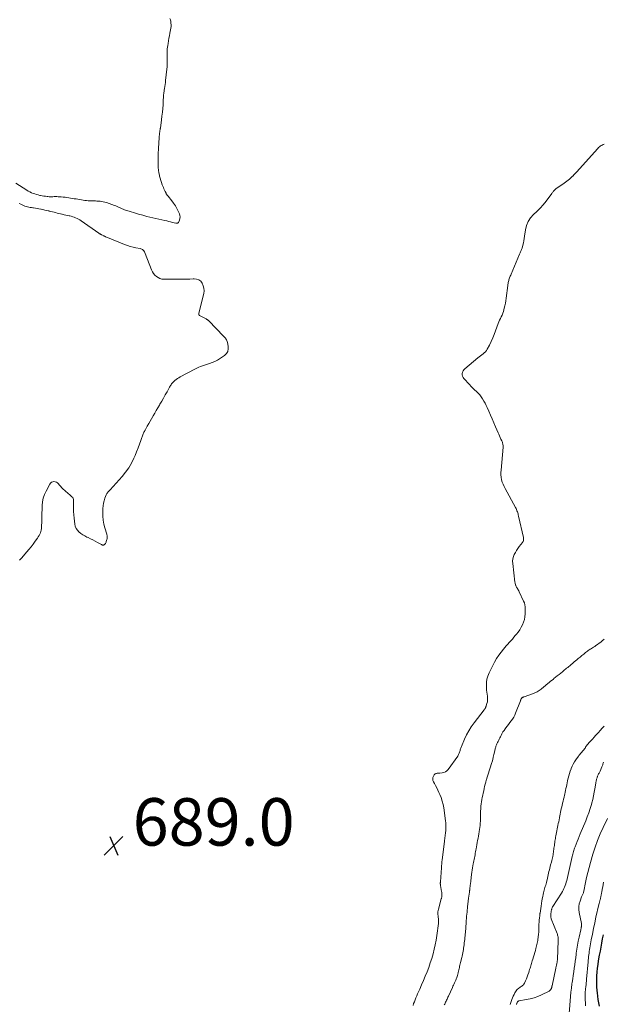
# Model space of a CAD drawing. Units: feet. Extents: x 1939992 to 1945018, y 515000 to 520005.
# Drawn here: x 1940710 to 1940956, y 516394 to 516809 of the extents above; entities that cross this region are included whole.
import ezdxf

# ---------------------------------------------------------------- set-up
doc = ezdxf.new("R2010")
doc.units = ezdxf.units.FT
doc.header["$LTSCALE"] = 100
doc.header["$MEASUREMENT"] = 0
for name, color, linetype, lineweight in [('CONTOUR INDEX', 32, 'Continuous', 25), ('CONTOUR INTERMEDIATE', 40, 'Continuous', 15), ('SPOT ELEVATION', 7, 'Continuous', 15)]:
    doc.layers.add(name, color=color, linetype=linetype, lineweight=lineweight)
doc.styles.add('slant', font='romans.shx', dxfattribs={"oblique": 14.999978})

# ---------------------------------------------------------------- blocks, each defined once
blk = doc.blocks.new('SPOT')
at = {"layer": 'SPOT ELEVATION', "lineweight": 25}
for p, q in [((-3.95, -3.95), (3.86, 3.85)), ((-1.67, 3.81), (1.74, -3.97))]:
    blk.add_line(p, q, dxfattribs=at)

msp = doc.modelspace()

# ---------------------------------------------------------------- linework, layer by layer
at = {"layer": 'CONTOUR INDEX', "elevation": 700, "flags": 128}
msp.add_lwpolyline([(1940954.08, 516393.43), (1940953.83, 516394.83), (1940953.6, 516396.24), (1940953.41, 516397.65), (1940953.24, 516399.06), (1940953.14, 516400), (1940953.01, 516401.56), (1940952.93, 516403.13), (1940952.93, 516404.69), (1940952.99, 516406.26), (1940953.11, 516407.83), (1940953.27, 516409.39), (1940953.48, 516410.95), (1940953.73, 516412.5), (1940954.16, 516414.93), (1940954.47, 516416.63), (1940954.78, 516418.34), (1940955.1, 516420.04), (1940955.43, 516421.74), (1940955.78, 516423.44)], dxfattribs=at)
at = {"layer": 'CONTOUR INTERMEDIATE', "flags": 128}
for points, elevation in [([(1940773.33, 516809.41), (1940773.52, 516808.74), (1940773.67, 516808.07), (1940773.77, 516807.38), (1940773.81, 516806.7), (1940773.78, 516806.02), (1940773.69, 516805.33), (1940773.31, 516803.23), (1940773.11, 516802.12), (1940772.92, 516801.01), (1940772.73, 516799.9), (1940772.54, 516798.79), (1940772.4, 516797.94), (1940772.3, 516797.25), (1940772.22, 516796.57), (1940772.18, 516795.87), (1940772.16, 516795.18), (1940772.16, 516794.48), (1940772.17, 516793.79), (1940772.18, 516793.09), (1940772.2, 516792.4), (1940772.22, 516791.85), (1940772.23, 516790.88), (1940772.21, 516789.91), (1940772.15, 516788.94), (1940772.06, 516787.98), (1940771.5, 516783.18), (1940771.39, 516782.34), (1940771.28, 516781.51), (1940771.16, 516780.68), (1940771.03, 516779.85), (1940770.91, 516779.14), (1940770.84, 516778.67), (1940770.77, 516778.19), (1940770.72, 516777.72), (1940770.68, 516777.24), (1940770.64, 516776.76), (1940770.6, 516776.28), (1940770.57, 516775.8), (1940770.54, 516775.32), (1940770.41, 516773.07), (1940770.3, 516771.47), (1940770.16, 516769.88), (1940769.98, 516768.28), (1940769.78, 516766.69), (1940769.29, 516763.22), (1940769.25, 516762.97), (1940769.21, 516762.73), (1940769.18, 516762.49), (1940769.14, 516762.24), (1940769.1, 516762), (1940769.06, 516761.76), (1940769.03, 516761.51), (1940769, 516761.27), (1940768.95, 516760.8), (1940768.9, 516760.32), (1940768.86, 516759.84), (1940768.82, 516759.36), (1940768.78, 516758.88), (1940768.74, 516758.38), (1940768.69, 516757.65), (1940768.64, 516756.92), (1940768.6, 516756.2), (1940768.55, 516755.47), (1940768.47, 516754.15), (1940768.4, 516752.76), (1940768.35, 516751.37), (1940768.33, 516749.98), (1940768.34, 516748.59), (1940768.36, 516747.72), (1940768.41, 516746.61), (1940768.51, 516745.51), (1940768.67, 516744.42), (1940768.88, 516743.33), (1940768.95, 516743.03), (1940769.18, 516742.1), (1940769.44, 516741.18), (1940769.74, 516740.27), (1940770.07, 516739.38), (1940770.33, 516738.72), (1940770.56, 516738.16), (1940770.8, 516737.6), (1940771.06, 516737.05), (1940771.33, 516736.51), (1940771.7, 516735.75), (1940771.79, 516735.59), (1940771.88, 516735.42), (1940771.98, 516735.27), (1940772.08, 516735.11), (1940772.18, 516734.96), (1940772.29, 516734.81), (1940772.41, 516734.67), (1940772.52, 516734.52), (1940774.09, 516732.58), (1940774.88, 516731.54), (1940775.61, 516730.46), (1940776.26, 516729.33), (1940776.86, 516728.17), (1940777.36, 516727.1), (1940777.56, 516726.45), (1940777.65, 516725.8), (1940777.56, 516725.15), (1940777.36, 516724.5), (1940776.9, 516723.51), (1940776.81, 516723.37), (1940776.7, 516723.26), (1940776.56, 516723.19), (1940776.41, 516723.14), (1940776.24, 516723.13), (1940776.07, 516723.13), (1940775.9, 516723.15), (1940775.74, 516723.18), (1940774.44, 516723.5), (1940773.62, 516723.7), (1940772.81, 516723.9), (1940771.99, 516724.09), (1940771.17, 516724.29), (1940763.66, 516726.03), (1940761.88, 516726.47), (1940760.11, 516726.95), (1940758.36, 516727.47), (1940756.62, 516728.02), (1940754.23, 516728.82), (1940753.69, 516729.01), (1940753.16, 516729.22), (1940752.64, 516729.46), (1940752.13, 516729.71), (1940751.62, 516729.96), (1940751.1, 516730.2), (1940750.57, 516730.41), (1940750.04, 516730.61), (1940746.56, 516731.83), (1940745.92, 516732.03), (1940745.28, 516732.19), (1940744.62, 516732.31), (1940743.96, 516732.4), (1940743.29, 516732.45), (1940742.62, 516732.49), (1940741.95, 516732.51), (1940741.28, 516732.51), (1940741.1, 516732.51), (1940740.37, 516732.52), (1940739.65, 516732.55), (1940738.92, 516732.6), (1940738.2, 516732.66), (1940737.48, 516732.75), (1940736.76, 516732.85), (1940736.05, 516732.96), (1940735.33, 516733.08), (1940735.29, 516733.09), (1940734.55, 516733.22), (1940733.82, 516733.35), (1940733.08, 516733.47), (1940732.34, 516733.59), (1940730, 516733.94), (1940729.2, 516734.05), (1940728.4, 516734.15), (1940727.6, 516734.22), (1940726.79, 516734.28), (1940726.24, 516734.31), (1940725.71, 516734.33), (1940725.18, 516734.33), (1940724.65, 516734.33), (1940724.11, 516734.31), (1940723.58, 516734.29), (1940723.05, 516734.29), (1940722.52, 516734.32), (1940721.99, 516734.36), (1940721.64, 516734.39), (1940720.94, 516734.47), (1940720.24, 516734.57), (1940719.55, 516734.69), (1940718.85, 516734.83), (1940718.57, 516734.89), (1940717.85, 516735.06), (1940717.13, 516735.26), (1940716.43, 516735.48), (1940715.72, 516735.72), (1940715.04, 516736), (1940714.37, 516736.31), (1940713.72, 516736.67), (1940713.09, 516737.05), (1940708.51, 516740.02)], 692), ([(1940956.05, 516756.46), (1940955.62, 516756.29), (1940955.2, 516756.08), (1940954.8, 516755.85), (1940954.42, 516755.58), (1940954.05, 516755.29), (1940953.7, 516754.98), (1940953.38, 516754.64), (1940944.37, 516744.63), (1940944.24, 516744.49), (1940944.12, 516744.35), (1940943.99, 516744.21), (1940943.86, 516744.08), (1940943.73, 516743.94), (1940943.6, 516743.8), (1940943.48, 516743.66), (1940943.35, 516743.52), (1940943.22, 516743.38), (1940943.1, 516743.24), (1940942.97, 516743.1), (1940942.84, 516742.96), (1940942.81, 516742.93), (1940942.67, 516742.77), (1940942.52, 516742.63), (1940942.37, 516742.48), (1940942.21, 516742.34), (1940941.48, 516741.72), (1940940.95, 516741.29), (1940940.41, 516740.86), (1940939.85, 516740.45), (1940939.3, 516740.04), (1940935.76, 516737.57), (1940935.5, 516737.37), (1940935.25, 516737.16), (1940935.02, 516736.93), (1940934.8, 516736.69), (1940934.59, 516736.43), (1940934.38, 516736.18), (1940934.18, 516735.92), (1940933.99, 516735.65), (1940931.61, 516732.44), (1940930.41, 516730.92), (1940929.16, 516729.47), (1940927.8, 516728.1), (1940926.39, 516726.79), (1940925.12, 516725.42), (1940924.09, 516723.92), (1940923.41, 516722.24), (1940922.97, 516720.42), (1940922.61, 516717.66), (1940922.47, 516716.71), (1940922.3, 516715.76), (1940922.09, 516714.82), (1940921.86, 516713.88), (1940921.54, 516712.71), (1940921.44, 516712.37), (1940921.32, 516712.03), (1940921.18, 516711.7), (1940921.03, 516711.38), (1940920.87, 516711.05), (1940920.72, 516710.73), (1940920.57, 516710.4), (1940920.43, 516710.07), (1940916.89, 516701.69), (1940916.73, 516701.31), (1940916.58, 516700.92), (1940916.43, 516700.54), (1940916.28, 516700.15), (1940916.15, 516699.76), (1940916.02, 516699.37), (1940915.91, 516698.98), (1940915.8, 516698.58), (1940915.71, 516698.18), (1940915.62, 516697.78), (1940915.55, 516697.37), (1940915.5, 516696.96), (1940914.81, 516691.6), (1940914.65, 516690.52), (1940914.48, 516689.45), (1940914.26, 516688.38), (1940914.03, 516687.31), (1940913.89, 516686.74), (1940913.67, 516685.97), (1940913.42, 516685.22), (1940913.12, 516684.49), (1940912.78, 516683.78), (1940912.42, 516683.07), (1940912.08, 516682.35), (1940911.78, 516681.62), (1940911.49, 516680.88), (1940910.4, 516677.88), (1940909.8, 516676.34), (1940909.17, 516674.82), (1940908.48, 516673.33), (1940907.76, 516671.85), (1940906.89, 516670.15), (1940906.53, 516669.57), (1940906.12, 516669.03), (1940905.64, 516668.55), (1940905.1, 516668.12), (1940904.54, 516667.72), (1940903.98, 516667.31), (1940903.43, 516666.88), (1940902.89, 516666.44), (1940897.42, 516661.86), (1940897.01, 516661.43), (1940896.68, 516660.96), (1940896.47, 516660.42), (1940896.33, 516659.84), (1940896.34, 516659.25), (1940896.45, 516658.7), (1940896.69, 516658.18), (1940897.03, 516657.71), (1940899.39, 516655.18), (1940900.09, 516654.44), (1940900.81, 516653.71), (1940901.54, 516652.99), (1940902.28, 516652.28), (1940902.99, 516651.56), (1940903.68, 516650.81), (1940904.31, 516650.01), (1940904.91, 516649.18), (1940904.93, 516649.15), (1940905.48, 516648.27), (1940906, 516647.38), (1940906.46, 516646.45), (1940906.89, 516645.5), (1940907.52, 516644.02), (1940908.21, 516642.38), (1940908.91, 516640.74), (1940909.61, 516639.1), (1940910.32, 516637.46), (1940911.4, 516634.94), (1940911.7, 516634.27), (1940912, 516633.6), (1940912.31, 516632.93), (1940912.62, 516632.26), (1940912.96, 516631.56), (1940913.1, 516631.24), (1940913.22, 516630.92), (1940913.33, 516630.59), (1940913.42, 516630.26), (1940913.49, 516629.92), (1940913.53, 516629.58), (1940913.54, 516629.24), (1940913.52, 516628.89), (1940912.66, 516619.17), (1940912.62, 516618.16), (1940912.64, 516617.15), (1940912.75, 516616.15), (1940912.93, 516615.15), (1940913.2, 516614.17), (1940913.52, 516613.21), (1940913.92, 516612.28), (1940914.37, 516611.37), (1940918.76, 516603.39), (1940918.98, 516602.97), (1940919.19, 516602.54), (1940919.37, 516602.1), (1940919.53, 516601.65), (1940919.68, 516601.2), (1940919.81, 516600.74), (1940919.93, 516600.28), (1940920.04, 516599.82), (1940922.06, 516590.78), (1940922.1, 516590.51), (1940922.13, 516590.23), (1940922.13, 516589.95), (1940922.12, 516589.68), (1940922.06, 516589.41), (1940921.98, 516589.15), (1940921.86, 516588.91), (1940921.71, 516588.68), (1940920.36, 516586.95), (1940919.78, 516586.16), (1940919.22, 516585.34), (1940918.72, 516584.5), (1940918.24, 516583.63), (1940917.88, 516582.74), (1940917.63, 516581.82), (1940917.54, 516580.87), (1940917.57, 516579.91), (1940918.5, 516572), (1940918.55, 516571.69), (1940918.62, 516571.38), (1940918.71, 516571.08), (1940918.81, 516570.78), (1940918.83, 516570.74), (1940918.94, 516570.47), (1940919.07, 516570.21), (1940919.21, 516569.95), (1940919.35, 516569.7), (1940919.49, 516569.47), (1940919.71, 516569.1), (1940919.92, 516568.73), (1940920.12, 516568.36), (1940920.3, 516567.98), (1940922.17, 516564.06), (1940922.48, 516563.24), (1940922.72, 516562.41), (1940922.85, 516561.56), (1940922.89, 516560.68), (1940922.85, 516558.65), (1940922.75, 516557.46), (1940922.54, 516556.3), (1940922.19, 516555.17), (1940921.73, 516554.07), (1940921.17, 516553.01), (1940920.55, 516551.98), (1940919.86, 516551), (1940919.13, 516550.05), (1940918.68, 516549.51), (1940918.06, 516548.78), (1940917.44, 516548.06), (1940916.8, 516547.34), (1940916.16, 516546.64), (1940915.52, 516545.93), (1940914.89, 516545.21), (1940914.28, 516544.47), (1940913.69, 516543.73), (1940912.77, 516542.57), (1940911.77, 516541.2), (1940910.82, 516539.81), (1940909.97, 516538.35), (1940909.17, 516536.86), (1940907.64, 516533.75), (1940907.13, 516532.48), (1940906.75, 516531.18), (1940906.57, 516529.84), (1940906.52, 516528.47), (1940906.56, 516527.4), (1940906.61, 516526.54), (1940906.68, 516525.69), (1940906.79, 516524.84), (1940906.91, 516523.99), (1940906.96, 516523.7), (1940907.02, 516523), (1940907.02, 516522.31), (1940906.92, 516521.62), (1940906.76, 516520.93), (1940906.44, 516519.91), (1940906.38, 516519.74), (1940906.32, 516519.57), (1940906.26, 516519.41), (1940906.19, 516519.24), (1940906.1, 516519.03), (1940906.08, 516518.97), (1940906.05, 516518.92), (1940906.01, 516518.86), (1940905.97, 516518.81), (1940905.94, 516518.76), (1940905.9, 516518.71), (1940905.86, 516518.66), (1940905.82, 516518.6), (1940905.79, 516518.57), (1940905.76, 516518.53), (1940905.73, 516518.48), (1940905.7, 516518.44), (1940905.67, 516518.4), (1940905.63, 516518.35), (1940905.6, 516518.31), (1940905.57, 516518.27), (1940905.54, 516518.23), (1940901.32, 516512.72), (1940900.16, 516511.09), (1940899.09, 516509.41), (1940898.14, 516507.66), (1940897.28, 516505.85), (1940895.97, 516502.85), (1940895.84, 516502.51), (1940895.71, 516502.16), (1940895.6, 516501.81), (1940895.51, 516501.45), (1940895.41, 516501.08), (1940895.32, 516500.73), (1940895.21, 516500.38), (1940895.1, 516500.03), (1940894.97, 516499.7), (1940894.82, 516499.37), (1940894.64, 516499.05), (1940894.44, 516498.75), (1940890.47, 516493.15), (1940889.92, 516492.58), (1940889.32, 516492.12), (1940888.61, 516491.83), (1940887.84, 516491.67), (1940886.86, 516491.59), (1940886.52, 516491.56), (1940886.18, 516491.54), (1940885.84, 516491.51), (1940885.5, 516491.48), (1940885.19, 516491.4), (1940884.92, 516491.27), (1940884.69, 516491.06), (1940884.5, 516490.81), (1940884.21, 516490.26), (1940884.01, 516489.69), (1940883.92, 516489.11), (1940884.01, 516488.54), (1940884.22, 516487.96), (1940884.61, 516487.24), (1940885.1, 516486.31), (1940885.59, 516485.36), (1940886.05, 516484.41), (1940886.51, 516483.45), (1940886.88, 516482.64), (1940887.45, 516481.25), (1940887.94, 516479.84), (1940888.3, 516478.39), (1940888.57, 516476.91), (1940889.33, 516471.54), (1940889.43, 516470.64), (1940889.49, 516469.73), (1940889.49, 516468.82), (1940889.44, 516467.91), (1940889.39, 516467.2), (1940889.34, 516466.65), (1940889.28, 516466.09), (1940889.2, 516465.54), (1940889.12, 516464.99), (1940889.03, 516464.44), (1940888.95, 516463.89), (1940888.88, 516463.33), (1940888.81, 516462.78), (1940887.89, 516455.13), (1940887.79, 516454.27), (1940887.71, 516453.41), (1940887.63, 516452.54), (1940887.56, 516451.68), (1940887.14, 516445.77), (1940887.13, 516445.58), (1940887.12, 516445.39), (1940887.12, 516445.2), (1940887.12, 516445.02), (1940887.13, 516444.83), (1940887.15, 516444.64), (1940887.17, 516444.45), (1940887.2, 516444.27), (1940887.66, 516441.71), (1940887.7, 516441.48), (1940887.73, 516441.23), (1940887.76, 516440.99), (1940887.78, 516440.75), (1940887.82, 516440.27), (1940887.81, 516440.18), (1940887.74, 516439.64), (1940887.7, 516439.37), (1940887.66, 516439.1), (1940887.6, 516438.84), (1940887.53, 516438.58), (1940886.3, 516434.28), (1940886.17, 516433.7), (1940886.09, 516433.12), (1940886.09, 516432.53), (1940886.13, 516431.94), (1940886.17, 516431.6), (1940886.22, 516431.17), (1940886.28, 516430.75), (1940886.32, 516430.32), (1940886.37, 516429.9), (1940886.4, 516429.47), (1940886.41, 516429.05), (1940886.39, 516428.62), (1940886.35, 516428.2), (1940885.68, 516423.26), (1940885.37, 516421.29), (1940885.01, 516419.33), (1940884.57, 516417.38), (1940884.07, 516415.45), (1940884.06, 516415.42), (1940883.5, 516413.52), (1940882.9, 516411.63), (1940882.24, 516409.76), (1940881.54, 516407.91), (1940880.79, 516406.07), (1940880.03, 516404.24), (1940879.25, 516402.42), (1940878.44, 516400.61), (1940877.53, 516398.61), (1940877.18, 516397.8), (1940876.83, 516396.99), (1940876.51, 516396.16), (1940876.2, 516395.33), (1940875.9, 516394.5), (1940875.63, 516393.66)], 688), ([(1940709.84, 516731.51), (1940710.56, 516731.15), (1940711.17, 516730.84), (1940711.69, 516730.59), (1940712.22, 516730.38), (1940712.76, 516730.2), (1940713.32, 516730.05), (1940713.88, 516729.94), (1940714.45, 516729.83), (1940715.01, 516729.74), (1940715.58, 516729.66), (1940715.96, 516729.61), (1940716.72, 516729.5), (1940717.47, 516729.38), (1940718.22, 516729.24), (1940718.97, 516729.09), (1940719.09, 516729.06), (1940719.89, 516728.89), (1940720.7, 516728.71), (1940721.5, 516728.52), (1940722.3, 516728.33), (1940722.56, 516728.27), (1940723.23, 516728.11), (1940723.89, 516727.95), (1940724.56, 516727.78), (1940725.22, 516727.61), (1940725.88, 516727.44), (1940726.55, 516727.28), (1940727.21, 516727.11), (1940727.88, 516726.95), (1940728.03, 516726.92), (1940728.76, 516726.74), (1940729.49, 516726.57), (1940730.23, 516726.41), (1940730.96, 516726.25), (1940731.13, 516726.21), (1940731.77, 516726.05), (1940732.41, 516725.88), (1940733.03, 516725.67), (1940733.65, 516725.45), (1940734.26, 516725.18), (1940734.85, 516724.9), (1940735.41, 516724.56), (1940735.96, 516724.21), (1940743.45, 516718.95), (1940743.6, 516718.85), (1940743.75, 516718.74), (1940743.91, 516718.65), (1940744.07, 516718.55), (1940744.23, 516718.46), (1940744.4, 516718.37), (1940744.56, 516718.29), (1940744.73, 516718.2), (1940745.57, 516717.79), (1940745.67, 516717.74), (1940745.77, 516717.69), (1940745.87, 516717.63), (1940745.97, 516717.57), (1940746.07, 516717.51), (1940746.17, 516717.45), (1940746.27, 516717.4), (1940746.38, 516717.36), (1940754.23, 516714.13), (1940755.41, 516713.7), (1940756.6, 516713.32), (1940757.81, 516713.02), (1940759.04, 516712.79), (1940760.73, 516712.52), (1940761.11, 516712.42), (1940761.46, 516712.27), (1940761.78, 516712.06), (1940762.07, 516711.8), (1940762.33, 516711.49), (1940762.56, 516711.16), (1940762.75, 516710.82), (1940762.91, 516710.45), (1940765.62, 516703.5), (1940766, 516702.71), (1940766.44, 516701.97), (1940767, 516701.31), (1940767.63, 516700.7), (1940768.34, 516700.22), (1940769.1, 516699.85), (1940769.92, 516699.65), (1940770.77, 516699.55), (1940777.61, 516699.54), (1940778.97, 516699.55), (1940780.34, 516699.57), (1940781.7, 516699.63), (1940783.06, 516699.7), (1940783.47, 516699.73), (1940784.52, 516699.61), (1940785.47, 516699.29), (1940786.26, 516698.68), (1940786.94, 516697.86), (1940787.37, 516696.83), (1940787.64, 516695.78), (1940787.67, 516694.69), (1940787.53, 516693.59), (1940785.49, 516685.31), (1940785.47, 516685.17), (1940785.45, 516685.03), (1940785.46, 516684.89), (1940785.48, 516684.75), (1940785.52, 516684.62), (1940785.58, 516684.51), (1940785.67, 516684.41), (1940785.78, 516684.33), (1940788.59, 516682.83), (1940788.73, 516682.75), (1940788.87, 516682.67), (1940789.01, 516682.58), (1940789.15, 516682.49), (1940789.28, 516682.39), (1940789.41, 516682.29), (1940789.53, 516682.18), (1940789.64, 516682.07), (1940795.89, 516675.65), (1940796.17, 516675.35), (1940796.43, 516675.05), (1940796.68, 516674.73), (1940796.92, 516674.4), (1940797.13, 516674.06), (1940797.3, 516673.7), (1940797.43, 516673.32), (1940797.54, 516672.94), (1940797.85, 516671.32), (1940797.86, 516670.2), (1940797.65, 516669.18), (1940797.09, 516668.29), (1940796.3, 516667.5), (1940794.18, 516666.03), (1940793.33, 516665.51), (1940792.46, 516665.04), (1940791.56, 516664.65), (1940790.62, 516664.31), (1940790.39, 516664.24), (1940789.55, 516663.97), (1940788.72, 516663.71), (1940787.88, 516663.43), (1940787.05, 516663.15), (1940786.23, 516662.85), (1940785.42, 516662.52), (1940784.63, 516662.15), (1940783.84, 516661.75), (1940777.57, 516658.39), (1940777.01, 516658.07), (1940776.46, 516657.72), (1940775.94, 516657.35), (1940775.44, 516656.95), (1940775.05, 516656.62), (1940774.76, 516656.36), (1940774.48, 516656.08), (1940774.23, 516655.78), (1940774, 516655.47), (1940773.78, 516655.15), (1940773.57, 516654.82), (1940773.37, 516654.48), (1940773.17, 516654.14), (1940772.1, 516652.18), (1940771.37, 516650.86), (1940770.63, 516649.54), (1940769.88, 516648.23), (1940769.12, 516646.92), (1940768.88, 516646.51), (1940768.22, 516645.39), (1940767.57, 516644.27), (1940766.91, 516643.15), (1940766.26, 516642.02), (1940766.13, 516641.82), (1940765.54, 516640.8), (1940764.96, 516639.77), (1940764.38, 516638.74), (1940763.81, 516637.71), (1940762.87, 516636.01), (1940762.77, 516635.83), (1940762.67, 516635.65), (1940762.56, 516635.46), (1940762.46, 516635.28), (1940762.36, 516635.1), (1940762.26, 516634.91), (1940762.18, 516634.72), (1940762.11, 516634.52), (1940761.11, 516631.7), (1940760.53, 516630.09), (1940759.93, 516628.5), (1940759.29, 516626.92), (1940758.63, 516625.34), (1940758.16, 516624.23), (1940757.15, 516622.16), (1940756.01, 516620.18), (1940754.68, 516618.32), (1940753.23, 516616.54), (1940748.12, 516610.86), (1940747.89, 516610.61), (1940747.66, 516610.36), (1940747.44, 516610.11), (1940747.21, 516609.86), (1940747, 516609.6), (1940746.81, 516609.33), (1940746.65, 516609.03), (1940746.51, 516608.73), (1940745.97, 516607.3), (1940745.64, 516606.26), (1940745.37, 516605.2), (1940745.21, 516604.12), (1940745.12, 516603.03), (1940745.07, 516601.43), (1940745.1, 516599.76), (1940745.24, 516598.1), (1940745.53, 516596.46), (1940745.92, 516594.84), (1940746.71, 516592.15), (1940746.78, 516591.88), (1940746.84, 516591.61), (1940746.88, 516591.33), (1940746.9, 516591.06), (1940746.9, 516590.78), (1940746.88, 516590.5), (1940746.84, 516590.23), (1940746.78, 516589.96), (1940746.52, 516589.05), (1940746.42, 516588.77), (1940746.3, 516588.51), (1940746.14, 516588.27), (1940745.97, 516588.04), (1940745.83, 516587.88), (1940745.69, 516587.76), (1940745.54, 516587.67), (1940745.37, 516587.62), (1940745.19, 516587.6), (1940745, 516587.62), (1940744.81, 516587.66), (1940744.64, 516587.73), (1940744.46, 516587.81), (1940742.87, 516588.72), (1940741.9, 516589.25), (1940740.92, 516589.77), (1940739.93, 516590.27), (1940738.93, 516590.74), (1940738.35, 516591.01), (1940737.47, 516591.46), (1940736.61, 516591.97), (1940735.81, 516592.54), (1940735.03, 516593.17), (1940734.38, 516593.88), (1940733.85, 516594.66), (1940733.51, 516595.54), (1940733.29, 516596.48), (1940732.99, 516599), (1940732.86, 516600.39), (1940732.76, 516601.77), (1940732.74, 516603.16), (1940732.75, 516604.55), (1940732.81, 516606.37), (1940732.76, 516606.82), (1940732.64, 516607.23), (1940732.41, 516607.6), (1940732.1, 516607.94), (1940731.74, 516608.25), (1940731.37, 516608.56), (1940731.01, 516608.87), (1940730.65, 516609.19), (1940729.08, 516610.58), (1940728.46, 516611.15), (1940727.87, 516611.74), (1940727.31, 516612.36), (1940726.76, 516613), (1940726.46, 516613.39), (1940726.05, 516613.77), (1940725.6, 516614.07), (1940725.08, 516614.25), (1940724.53, 516614.33), (1940723.99, 516614.25), (1940723.51, 516614.07), (1940723.11, 516613.74), (1940722.78, 516613.31), (1940721.17, 516610.33), (1940720.51, 516608.87), (1940720, 516607.38), (1940719.7, 516605.83), (1940719.54, 516604.24), (1940719.49, 516602.62), (1940719.45, 516601), (1940719.41, 516599.38), (1940719.37, 516597.76), (1940719.3, 516595.16), (1940719.25, 516594.54), (1940719.16, 516593.93), (1940719, 516593.33), (1940718.79, 516592.75), (1940718.53, 516592.18), (1940718.25, 516591.62), (1940717.93, 516591.09), (1940717.59, 516590.57), (1940716.64, 516589.23), (1940715.78, 516588.06), (1940714.9, 516586.92), (1940713.99, 516585.8), (1940713.05, 516584.7), (1940710.8, 516582.17), (1940710.54, 516581.88), (1940710.27, 516581.59), (1940709.99, 516581.31)], 692), ([(1940956.1, 516548.02), (1940955.26, 516547.3), (1940954.62, 516546.77), (1940953.96, 516546.26), (1940953.28, 516545.77), (1940952.59, 516545.29), (1940952.1, 516544.97), (1940951.65, 516544.68), (1940951.19, 516544.38), (1940950.74, 516544.08), (1940950.28, 516543.79), (1940950.17, 516543.73), (1940949.77, 516543.46), (1940949.38, 516543.19), (1940948.99, 516542.9), (1940948.6, 516542.61), (1940948.22, 516542.32), (1940947.85, 516542.02), (1940947.47, 516541.71), (1940947.1, 516541.41), (1940947.07, 516541.39), (1940946.69, 516541.07), (1940946.3, 516540.75), (1940945.92, 516540.43), (1940945.54, 516540.11), (1940945.18, 516539.81), (1940944.62, 516539.33), (1940944.06, 516538.86), (1940943.49, 516538.39), (1940942.93, 516537.93), (1940942.04, 516537.19), (1940941.6, 516536.83), (1940941.16, 516536.47), (1940940.72, 516536.1), (1940940.27, 516535.74), (1940939.83, 516535.38), (1940939.39, 516535.02), (1940938.94, 516534.66), (1940938.5, 516534.3), (1940937.78, 516533.71), (1940937.07, 516533.14), (1940936.36, 516532.56), (1940935.66, 516531.98), (1940934.95, 516531.4), (1940934.71, 516531.2), (1940934.12, 516530.72), (1940933.54, 516530.24), (1940932.95, 516529.76), (1940932.37, 516529.27), (1940932.22, 516529.15), (1940931.71, 516528.73), (1940931.2, 516528.31), (1940930.7, 516527.88), (1940930.19, 516527.46), (1940930, 516527.3), (1940929.58, 516526.97), (1940929.16, 516526.65), (1940928.72, 516526.35), (1940928.27, 516526.06), (1940927.81, 516525.79), (1940927.34, 516525.54), (1940926.86, 516525.33), (1940926.36, 516525.13), (1940922.41, 516523.71), (1940922.24, 516523.65), (1940922.07, 516523.58), (1940921.91, 516523.5), (1940921.74, 516523.43), (1940921.59, 516523.34), (1940921.45, 516523.23), (1940921.34, 516523.09), (1940921.25, 516522.94), (1940921.2, 516522.86), (1940921.1, 516522.66), (1940921.01, 516522.45), (1940920.92, 516522.25), (1940920.83, 516522.03), (1940918.78, 516516.81), (1940918.41, 516515.96), (1940917.99, 516515.14), (1940917.51, 516514.36), (1940916.99, 516513.6), (1940916.43, 516512.86), (1940915.87, 516512.12), (1940915.3, 516511.39), (1940914.74, 516510.66), (1940914.44, 516510.28), (1940913.95, 516509.6), (1940913.48, 516508.9), (1940913.06, 516508.18), (1940912.67, 516507.43), (1940912.43, 516506.93), (1940912.18, 516506.42), (1940911.93, 516505.92), (1940911.68, 516505.41), (1940911.43, 516504.9), (1940911.25, 516504.54), (1940911.09, 516504.22), (1940910.94, 516503.89), (1940910.79, 516503.56), (1940910.65, 516503.23), (1940910.52, 516502.89), (1940910.41, 516502.55), (1940910.31, 516502.2), (1940910.22, 516501.85), (1940909.91, 516500.44), (1940909.67, 516499.4), (1940909.42, 516498.36), (1940909.16, 516497.33), (1940908.88, 516496.31), (1940908.81, 516496.06), (1940908.55, 516495.16), (1940908.28, 516494.26), (1940907.98, 516493.38), (1940907.68, 516492.49), (1940907.38, 516491.61), (1940907.08, 516490.72), (1940906.81, 516489.82), (1940906.54, 516488.93), (1940906.47, 516488.68), (1940906.22, 516487.78), (1940905.98, 516486.87), (1940905.76, 516485.95), (1940905.55, 516485.04), (1940905.36, 516484.11), (1940905.16, 516483.2), (1940904.97, 516482.28), (1940904.77, 516481.36), (1940904.6, 516480.44), (1940904.44, 516479.51), (1940904.31, 516478.59), (1940904.2, 516477.65), (1940904.17, 516477.35), (1940904.1, 516476.49), (1940904.05, 516475.63), (1940904.03, 516474.78), (1940904.03, 516473.92), (1940904.03, 516473.06), (1940904.01, 516472.2), (1940903.97, 516471.34), (1940903.91, 516470.48), (1940903.91, 516470.46), (1940903.83, 516469.59), (1940903.74, 516468.72), (1940903.61, 516467.86), (1940903.48, 516467), (1940903.46, 516466.9), (1940903.3, 516465.98), (1940903.15, 516465.07), (1940902.99, 516464.16), (1940902.83, 516463.25), (1940902.67, 516462.33), (1940902.51, 516461.43), (1940902.35, 516460.53), (1940902.18, 516459.63), (1940902.09, 516459.11), (1940901.97, 516458.47), (1940901.84, 516457.82), (1940901.72, 516457.18), (1940901.59, 516456.54), (1940901.46, 516455.89), (1940901.33, 516455.25), (1940901.21, 516454.6), (1940901.09, 516453.96), (1940900.99, 516453.45), (1940900.83, 516452.56), (1940900.68, 516451.66), (1940900.54, 516450.75), (1940900.41, 516449.85), (1940900.28, 516448.93), (1940900.22, 516448.47), (1940900.16, 516448.02), (1940900.11, 516447.56), (1940900.06, 516447.11), (1940900.01, 516446.66), (1940899.96, 516446.2), (1940899.9, 516445.75), (1940899.85, 516445.29), (1940899.55, 516442.93), (1940899.53, 516442.74), (1940899.5, 516442.55), (1940899.48, 516442.36), (1940899.45, 516442.17), (1940899.42, 516441.99), (1940899.4, 516441.8), (1940899.37, 516441.61), (1940899.34, 516441.43), (1940898.99, 516438.88), (1940898.94, 516438.48), (1940898.89, 516438.08), (1940898.84, 516437.68), (1940898.79, 516437.28), (1940898.75, 516436.88), (1940898.71, 516436.48), (1940898.66, 516436.09), (1940898.62, 516435.69), (1940898.52, 516434.77), (1940898.44, 516433.91), (1940898.35, 516433.05), (1940898.27, 516432.19), (1940898.19, 516431.33), (1940898.17, 516431.05), (1940898.11, 516430.31), (1940898.06, 516429.57), (1940898.01, 516428.83), (1940897.97, 516428.09), (1940897.96, 516428.03), (1940897.92, 516427.32), (1940897.88, 516426.61), (1940897.83, 516425.91), (1940897.77, 516425.2), (1940897.71, 516424.49), (1940897.64, 516423.79), (1940897.56, 516423.08), (1940897.48, 516422.38), (1940897.48, 516422.32), (1940897.39, 516421.58), (1940897.3, 516420.85), (1940897.22, 516420.12), (1940897.13, 516419.39), (1940897.12, 516419.29), (1940897.03, 516418.61), (1940896.94, 516417.93), (1940896.83, 516417.25), (1940896.72, 516416.57), (1940896.6, 516415.9), (1940896.46, 516415.22), (1940896.31, 516414.56), (1940896.15, 516413.89), (1940895.62, 516411.78), (1940895.49, 516411.27), (1940895.37, 516410.75), (1940895.25, 516410.24), (1940895.14, 516409.72), (1940895.03, 516409.21), (1940894.91, 516408.69), (1940894.8, 516408.17), (1940894.68, 516407.66), (1940894.65, 516407.51), (1940894.52, 516406.97), (1940894.37, 516406.43), (1940894.19, 516405.9), (1940894, 516405.37), (1940893.99, 516405.35), (1940893.79, 516404.84), (1940893.58, 516404.33), (1940893.35, 516403.82), (1940893.12, 516403.32), (1940892.89, 516402.82), (1940892.66, 516402.32), (1940892.42, 516401.82), (1940892.19, 516401.32), (1940890.54, 516397.7), (1940890.34, 516397.27), (1940890.14, 516396.84), (1940889.94, 516396.4), (1940889.74, 516395.97), (1940889.7, 516395.89), (1940889.52, 516395.5), (1940889.33, 516395.11), (1940889.15, 516394.73), (1940888.96, 516394.34), (1940888.76, 516393.96)], 684), ([(1940916.47, 516394.1), (1940916.78, 516394.97), (1940917.1, 516395.83), (1940917.27, 516396.31), (1940917.54, 516397), (1940917.83, 516397.69), (1940918.15, 516398.36), (1940918.48, 516399.03), (1940918.73, 516399.5), (1940918.98, 516399.9), (1940919.27, 516400.27), (1940919.6, 516400.6), (1940919.97, 516400.9), (1940920.08, 516400.98), (1940920.42, 516401.21), (1940920.76, 516401.44), (1940921.11, 516401.67), (1940921.45, 516401.9), (1940921.77, 516402.14), (1940922.06, 516402.42), (1940922.29, 516402.74), (1940922.49, 516403.09), (1940922.95, 516404.08), (1940923.33, 516404.94), (1940923.68, 516405.81), (1940924, 516406.7), (1940924.3, 516407.59), (1940924.54, 516408.36), (1940924.7, 516408.88), (1940924.86, 516409.39), (1940925.01, 516409.91), (1940925.17, 516410.44), (1940925.32, 516410.96), (1940925.47, 516411.48), (1940925.63, 516411.99), (1940925.79, 516412.51), (1940926.04, 516413.29), (1940926.32, 516414.2), (1940926.59, 516415.11), (1940926.86, 516416.02), (1940927.11, 516416.94), (1940927.34, 516417.76), (1940927.49, 516418.32), (1940927.63, 516418.88), (1940927.76, 516419.45), (1940927.89, 516420.02), (1940928, 516420.59), (1940928.1, 516421.16), (1940928.19, 516421.73), (1940928.27, 516422.3), (1940928.48, 516423.91), (1940928.54, 516424.42), (1940928.58, 516424.93), (1940928.6, 516425.44), (1940928.6, 516425.95), (1940928.6, 516426.47), (1940928.61, 516426.98), (1940928.62, 516427.49), (1940928.64, 516428), (1940928.68, 516428.8), (1940928.75, 516429.7), (1940928.82, 516430.61), (1940928.93, 516431.51), (1940929.05, 516432.41), (1940929.08, 516432.61), (1940929.23, 516433.61), (1940929.38, 516434.61), (1940929.53, 516435.61), (1940929.68, 516436.61), (1940929.71, 516436.8), (1940929.86, 516437.73), (1940930.02, 516438.65), (1940930.21, 516439.57), (1940930.41, 516440.48), (1940930.58, 516441.24), (1940930.71, 516441.77), (1940930.84, 516442.3), (1940930.99, 516442.83), (1940931.15, 516443.36), (1940931.31, 516443.88), (1940931.47, 516444.41), (1940931.61, 516444.94), (1940931.74, 516445.47), (1940932.19, 516447.34), (1940932.36, 516448.04), (1940932.53, 516448.74), (1940932.69, 516449.44), (1940932.85, 516450.14), (1940933.02, 516450.84), (1940933.19, 516451.54), (1940933.36, 516452.24), (1940933.55, 516452.93), (1940933.87, 516454.15), (1940934.02, 516454.74), (1940934.16, 516455.34), (1940934.3, 516455.93), (1940934.42, 516456.53), (1940934.44, 516456.63), (1940934.54, 516457.18), (1940934.64, 516457.74), (1940934.73, 516458.29), (1940934.8, 516458.85), (1940934.88, 516459.4), (1940934.95, 516459.96), (1940935.02, 516460.52), (1940935.1, 516461.07), (1940935.11, 516461.14), (1940935.19, 516461.72), (1940935.27, 516462.31), (1940935.36, 516462.89), (1940935.45, 516463.48), (1940935.55, 516464.06), (1940935.66, 516464.65), (1940935.77, 516465.23), (1940935.88, 516465.81), (1940936.62, 516469.49), (1940936.78, 516470.3), (1940936.94, 516471.11), (1940937.09, 516471.92), (1940937.25, 516472.73), (1940937.27, 516472.84), (1940937.42, 516473.59), (1940937.57, 516474.35), (1940937.72, 516475.1), (1940937.88, 516475.85), (1940938.04, 516476.6), (1940938.21, 516477.34), (1940938.39, 516478.09), (1940938.57, 516478.84), (1940938.6, 516478.98), (1940938.8, 516479.8), (1940938.99, 516480.62), (1940939.18, 516481.44), (1940939.37, 516482.26), (1940939.48, 516482.76), (1940939.65, 516483.54), (1940939.82, 516484.33), (1940939.99, 516485.12), (1940940.15, 516485.91), (1940940.32, 516486.69), (1940940.49, 516487.48), (1940940.67, 516488.27), (1940940.85, 516489.05), (1940940.95, 516489.5), (1940941.21, 516490.5), (1940941.5, 516491.49), (1940941.83, 516492.47), (1940942.19, 516493.44), (1940942.23, 516493.55), (1940942.64, 516494.49), (1940943.09, 516495.4), (1940943.6, 516496.28), (1940944.15, 516497.14), (1940945.25, 516498.71), (1940945.29, 516498.77), (1940945.33, 516498.82), (1940945.37, 516498.88), (1940945.41, 516498.93), (1940945.46, 516498.98), (1940945.5, 516499.03), (1940945.55, 516499.08), (1940945.59, 516499.14), (1940948.04, 516502.1), (1940948.1, 516502.18), (1940948.16, 516502.27), (1940948.2, 516502.36), (1940948.24, 516502.46), (1940948.27, 516502.55), (1940948.28, 516502.6), (1940948.3, 516502.66), (1940948.33, 516502.71), (1940948.35, 516502.77), (1940948.38, 516502.82), (1940948.41, 516502.87), (1940948.44, 516502.92), (1940948.48, 516502.96), (1940949.75, 516504.41), (1940950.43, 516505.17), (1940951.12, 516505.93), (1940951.8, 516506.69), (1940952.49, 516507.45), (1940953.63, 516508.7), (1940953.78, 516508.86), (1940953.92, 516509.02), (1940954.07, 516509.19), (1940954.22, 516509.35), (1940955.39, 516510.63), (1940956.06, 516511.36)], 684), ([(1940919.13, 516394.17), (1940919.23, 516394.43), (1940919.32, 516394.7), (1940919.4, 516394.88), (1940919.48, 516395.05), (1940919.59, 516395.21), (1940919.7, 516395.37), (1940919.84, 516395.5), (1940919.98, 516395.61), (1940920.15, 516395.68), (1940920.33, 516395.73), (1940923.3, 516396.19), (1940924.95, 516396.53), (1940926.57, 516396.96), (1940928.15, 516397.54), (1940929.69, 516398.21), (1940932.86, 516399.76), (1940933.05, 516399.88), (1940933.24, 516400.01), (1940933.4, 516400.17), (1940933.55, 516400.34), (1940933.57, 516400.36), (1940933.69, 516400.55), (1940933.79, 516400.74), (1940933.88, 516400.94), (1940933.95, 516401.15), (1940934, 516401.36), (1940934.06, 516401.58), (1940934.11, 516401.8), (1940934.15, 516402.01), (1940935.69, 516409.43), (1940935.75, 516409.73), (1940935.82, 516410.03), (1940935.9, 516410.32), (1940935.97, 516410.62), (1940936.05, 516410.91), (1940936.12, 516411.21), (1940936.19, 516411.5), (1940936.24, 516411.8), (1940936.25, 516411.85), (1940936.3, 516412.17), (1940936.35, 516412.5), (1940936.38, 516412.82), (1940936.4, 516413.15), (1940936.76, 516421.05), (1940936.76, 516421.44), (1940936.75, 516421.83), (1940936.71, 516422.22), (1940936.66, 516422.61), (1940936.58, 516422.99), (1940936.48, 516423.37), (1940936.37, 516423.74), (1940936.23, 516424.11), (1940933.8, 516430.27), (1940933.72, 516430.5), (1940933.65, 516430.74), (1940933.61, 516430.98), (1940933.58, 516431.22), (1940933.57, 516431.47), (1940933.57, 516431.71), (1940933.58, 516431.96), (1940933.61, 516432.2), (1940933.63, 516432.31), (1940933.67, 516432.61), (1940933.72, 516432.9), (1940933.76, 516433.2), (1940933.81, 516433.5), (1940933.83, 516433.62), (1940933.87, 516433.86), (1940933.92, 516434.11), (1940933.99, 516434.34), (1940934.06, 516434.58), (1940934.15, 516434.81), (1940934.25, 516435.04), (1940934.36, 516435.25), (1940934.49, 516435.47), (1940938.13, 516441.08), (1940938.5, 516441.7), (1940938.85, 516442.32), (1940939.16, 516442.96), (1940939.44, 516443.62), (1940939.7, 516444.29), (1940939.92, 516444.97), (1940940.12, 516445.66), (1940940.3, 516446.35), (1940942.65, 516456.47), (1940942.77, 516456.98), (1940942.9, 516457.49), (1940943.03, 516458), (1940943.17, 516458.51), (1940943.32, 516459.01), (1940943.47, 516459.51), (1940943.64, 516460.01), (1940943.82, 516460.5), (1940944.26, 516461.68), (1940944.67, 516462.75), (1940945.09, 516463.83), (1940945.53, 516464.9), (1940945.97, 516465.96), (1940948.3, 516471.46), (1940948.98, 516473.18), (1940949.62, 516474.91), (1940950.19, 516476.66), (1940950.71, 516478.43), (1940950.87, 516479.04), (1940951.25, 516480.53), (1940951.6, 516482.02), (1940951.9, 516483.52), (1940952.17, 516485.03), (1940952.56, 516487.4), (1940952.62, 516487.72), (1940952.68, 516488.05), (1940952.74, 516488.38), (1940952.81, 516488.7), (1940952.89, 516489.02), (1940952.98, 516489.34), (1940953.08, 516489.65), (1940953.19, 516489.96), (1940953.2, 516489.99), (1940953.33, 516490.3), (1940953.46, 516490.61), (1940953.6, 516490.92), (1940953.75, 516491.22), (1940953.9, 516491.53), (1940954.04, 516491.83), (1940954.18, 516492.14), (1940954.33, 516492.44), (1940955.1, 516494.16), (1940955.24, 516494.48), (1940955.37, 516494.81), (1940955.48, 516495.14), (1940955.58, 516495.48), (1940955.67, 516495.82), (1940955.74, 516496.16)], 688), ([(1940941.19, 516388.53), (1940941.7, 516395.69), (1940941.86, 516397.49), (1940942.04, 516399.28), (1940942.27, 516401.06), (1940942.52, 516402.84), (1940942.62, 516403.42), (1940942.85, 516404.91), (1940943.07, 516406.4), (1940943.29, 516407.89), (1940943.5, 516409.38), (1940943.71, 516410.87), (1940943.9, 516412.36), (1940944.09, 516413.85), (1940944.28, 516415.35), (1940944.33, 516415.75), (1940944.56, 516417.44), (1940944.83, 516419.12), (1940945.15, 516420.8), (1940945.5, 516422.47), (1940946.21, 516425.56), (1940946.27, 516425.83), (1940946.33, 516426.11), (1940946.4, 516426.39), (1940946.46, 516426.66), (1940946.51, 516426.88), (1940946.54, 516427.05), (1940946.56, 516427.22), (1940946.58, 516427.39), (1940946.59, 516427.56), (1940946.58, 516427.73), (1940946.57, 516427.9), (1940946.55, 516428.07), (1940946.52, 516428.24), (1940945.51, 516432.95), (1940945.36, 516434.16), (1940945.35, 516435.36), (1940945.56, 516436.54), (1940945.91, 516437.71), (1940946.6, 516439.44), (1940946.72, 516439.73), (1940946.84, 516440.03), (1940946.97, 516440.32), (1940947.09, 516440.62), (1940947.21, 516440.91), (1940947.32, 516441.21), (1940947.4, 516441.52), (1940947.48, 516441.83), (1940948.23, 516445.47), (1940948.7, 516447.6), (1940949.2, 516449.72), (1940949.74, 516451.83), (1940950.33, 516453.93), (1940951.36, 516457.5), (1940952.27, 516460.36), (1940953.27, 516463.19), (1940954.42, 516465.96), (1940955.66, 516468.69), (1940957.5, 516472.46)], 692), ([(1940948.16, 516393.57), (1940948.02, 516397.41), (1940948.01, 516397.74), (1940948.01, 516398.07), (1940948.02, 516398.4), (1940948.04, 516398.73), (1940948.05, 516398.98), (1940948.07, 516399.18), (1940948.08, 516399.39), (1940948.11, 516399.59), (1940948.13, 516399.79), (1940948.16, 516399.99), (1940948.18, 516400.19), (1940948.21, 516400.4), (1940948.23, 516400.6), (1940948.36, 516401.72), (1940948.44, 516402.49), (1940948.52, 516403.26), (1940948.59, 516404.02), (1940948.66, 516404.79), (1940949.29, 516412.08), (1940949.36, 516412.82), (1940949.44, 516413.56), (1940949.52, 516414.3), (1940949.61, 516415.04), (1940949.71, 516415.78), (1940949.81, 516416.52), (1940949.93, 516417.25), (1940950.06, 516417.99), (1940950.65, 516421.33), (1940951.1, 516423.73), (1940951.57, 516426.13), (1940952.08, 516428.52), (1940952.61, 516430.9), (1940953.84, 516436.19), (1940953.96, 516436.72), (1940954.09, 516437.25), (1940954.22, 516437.78), (1940954.36, 516438.31), (1940954.46, 516438.69), (1940954.54, 516439.03), (1940954.62, 516439.37), (1940954.7, 516439.72), (1940954.78, 516440.06), (1940954.85, 516440.41), (1940954.92, 516440.76), (1940954.99, 516441.11), (1940955.05, 516441.45), (1940955.28, 516442.69), (1940955.46, 516443.66), (1940955.65, 516444.63), (1940955.84, 516445.6)], 696)]:
    msp.add_lwpolyline(points, dxfattribs=dict(at, elevation=elevation))

# ---------------------------------------------------------------- block references
at = {"layer": 'SPOT ELEVATION'}
msp.add_blockref('SPOT', (1940749.65, 516461.04, 688.99), dxfattribs=at)

# ---------------------------------------------------------------- texts
at = {"layer": 'SPOT ELEVATION', "style": 'slant', "oblique": 15}
msp.add_text('689.0', height=20, dxfattribs=at).set_placement((1940757.65, 516461.04, 688.99))

doc.saveas('drawing.dxf')
